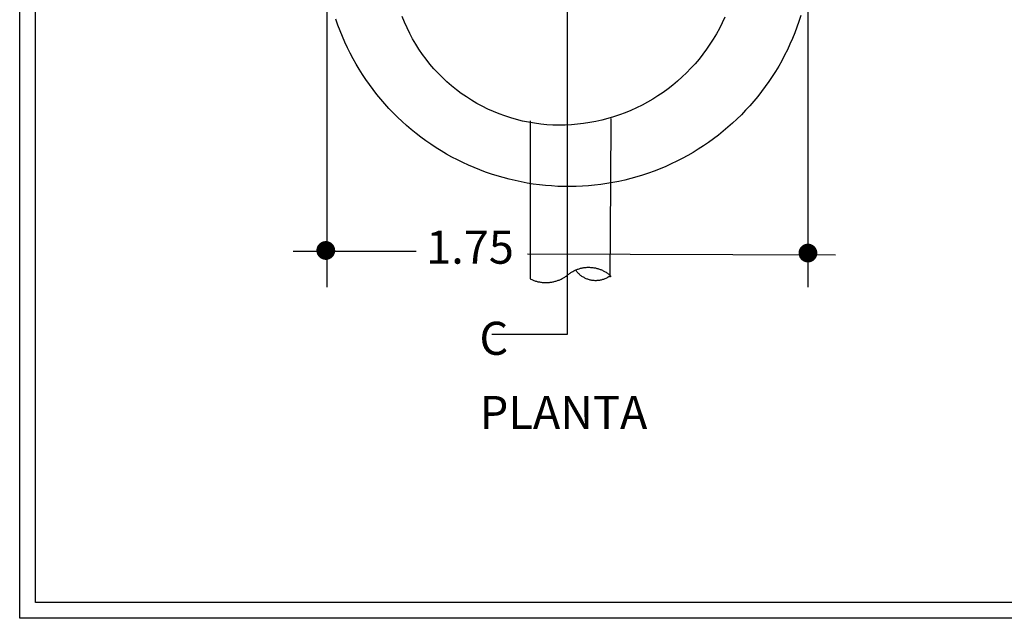
# Model space of a CAD drawing. Units: millimetres. Extents: x 781 to 4586, y 1609 to 2642.
# Drawn here: x 2562 to 2595, y 1786 to 1807 of the extents above; entities that cross this region are included whole.
import ezdxf

# ---------------------------------------------------------------- set-up
doc = ezdxf.new("R2010")
doc.units = ezdxf.units.MM
doc.styles.add('TEXTO', font='arial.ttf', dxfattribs={"height": 1})

msp = doc.modelspace()

# ---------------------------------------------------------------- linework, layer by layer
at = {"color": 252}
for p, q in [((2571.9858, 1807.94059, -0.00413), (2571.9858, 1797.59119, -0.00413)), ((2588.25865, 1807.83966, -0.00413), (2588.25865, 1797.59119, -0.00413)), ((2581.60206, 1803.29113, -0.00413), (2581.58722, 1801.11472, -0.00413)), ((2581.58722, 1801.11472, -0.00413), (2581.56548, 1797.92598, -0.00413)), ((2570.84901, 1798.81236, -0.00413), (2575.01765, 1798.80836, -0.00413)), ((2578.77771, 1798.72148, -0.00413), (2589.20096, 1798.68796, -0.00413))]:
    msp.add_line(p, q, dxfattribs=at)
at = {"elevation": 5.90245}
for points in [[(2561.60066, 1862.42556), (2686.564, 1862.42556), (2686.564, 1786.38722), (2561.60066, 1786.38722)], [(2562.13589, 1861.89033), (2686.02877, 1861.89033), (2686.02877, 1786.92245), (2562.13589, 1786.92245)]]:
    msp.add_lwpolyline(points, close=True, dxfattribs=at)
at = {"color": 252, "elevation": -0.00413}
for points in [[(2576.8186, 1824.64433), (2580.11686, 1824.64433), (2580.11686, 1795.98404), (2577.57056, 1795.98404)], [(2588.02718, 1806.78124), (2587.96336, 1806.58326), (2587.89443, 1806.38696), (2587.82061, 1806.19244), (2587.7418, 1805.99994), (2587.6582, 1805.80943), (2587.56983, 1805.62113), (2587.47669, 1805.43505), (2587.3789, 1805.25151), (2587.27645, 1805.07049), (2587.16946, 1804.89201), (2587.05794, 1804.71638), (2586.9421, 1804.5437), (2586.82183, 1804.37387), (2586.69737, 1804.2072), (2586.5687, 1804.04381), (2586.43595, 1803.88358), (2586.29912, 1803.72693), (2586.15842, 1803.57366), (2586.01386, 1803.42407), (2585.86555, 1803.27817), (2585.7136, 1803.13607), (2585.55813, 1802.99796), (2585.39913, 1802.86375), (2585.23692, 1802.73354), (2585.07131, 1802.60753), (2584.90262, 1802.48584), (2584.73095, 1802.36834), (2584.55631, 1802.25537), (2584.37891, 1802.1467), (2584.19877, 1802.04264), (2584.01609, 1801.94321), (2583.83088, 1801.84838), (2583.64335, 1801.75827), (2583.45363, 1801.67298), (2583.26181, 1801.59251), (2583.068, 1801.51695), (2582.87232, 1801.44631), (2582.67498, 1801.38057), (2582.47598, 1801.31996), (2582.27555, 1801.26435), (2582.07367, 1801.21386), (2581.87069, 1801.16847), (2581.66659, 1801.1283), (2581.46159, 1801.09322), (2581.2557, 1801.06345), (2581.04912, 1801.03888), (2580.84198, 1801.0195), (2580.63437, 1801.00541), (2580.42663, 1800.99651), (2580.21853, 1800.993), (2580.01061, 1800.99466), (2579.80266, 1801.0015), (2579.59499, 1801.01349), (2579.38761, 1801.03065), (2579.18085, 1801.05307), (2578.9747, 1801.08064), (2578.76916, 1801.11336), (2578.56466, 1801.15121), (2578.3611, 1801.1941), (2578.15868, 1801.24212), (2577.95751, 1801.29516), (2577.75781, 1801.35322), (2577.55958, 1801.41618), (2577.36292, 1801.48415), (2577.16805, 1801.55701), (2576.97508, 1801.63477), (2576.7841, 1801.7172), (2576.59533, 1801.8045), (2576.40868, 1801.89648), (2576.22444, 1801.993), (2576.04263, 1802.09418), (2575.86345, 1802.1998), (2575.68701, 1802.30995), (2575.51332, 1802.42442), (2575.34247, 1802.54322), (2575.17478, 1802.66621), (2575.01015, 1802.79341), (2574.84879, 1802.92469), (2574.69068, 1803.05985), (2574.53606, 1803.19909), (2574.38491, 1803.34198), (2574.23745, 1803.48873), (2574.09367, 1803.63912), (2573.95368, 1803.79293), (2573.81758, 1803.95027), (2573.68548, 1804.11103), (2573.55748, 1804.27499), (2573.43357, 1804.44204), (2573.31387, 1804.61217), (2573.19847, 1804.78527), (2573.08737, 1804.96114), (2572.98079, 1805.13976), (2572.87871, 1805.32102), (2572.78114, 1805.50471), (2572.68818, 1805.69083), (2572.59994, 1805.87926), (2572.5164, 1806.06978), (2572.43767, 1806.2623), (2572.36375, 1806.4568), (2572.29475, 1806.65307)], [(2585.4497, 1806.72043), (2585.36261, 1806.53155), (2585.26905, 1806.3457), (2585.16935, 1806.16319), (2585.06342, 1805.98413), (2584.95158, 1805.80873), (2584.83373, 1805.6373), (2584.71021, 1805.46996), (2584.58102, 1805.30691), (2584.44639, 1805.14835), (2584.30642, 1804.99441), (2584.16134, 1804.84538), (2584.01126, 1804.70127), (2583.8563, 1804.56239), (2583.69679, 1804.42895), (2583.53283, 1804.30084), (2583.36465, 1804.17849), (2583.19236, 1804.06187), (2583.01619, 1803.95122), (2582.83646, 1803.84661), (2582.65317, 1803.74817), (2582.46675, 1803.65597), (2582.27723, 1803.57024), (2582.08491, 1803.49097), (2581.89002, 1803.41825), (2581.69266, 1803.35219), (2581.49328, 1803.29289), (2581.29198, 1803.24033), (2581.0891, 1803.19472), (2580.88473, 1803.15606), (2580.67909, 1803.12424), (2580.47251, 1803.09956), (2580.26531, 1803.08169), (2580.05751, 1803.07138), (2579.84955, 1803.06863), (2579.64153, 1803.07342), (2579.43388, 1803.08584), (2579.22681, 1803.10579), (2579.02066, 1803.13326), (2578.81563, 1803.16822), (2578.61194, 1803.21068), (2578.41001, 1803.26041), (2578.20996, 1803.31761), (2578.0121, 1803.38196), (2577.81685, 1803.45344), (2577.62423, 1803.53204), (2577.43455, 1803.61766), (2577.24823, 1803.71005), (2577.06538, 1803.80922), (2576.8862, 1803.91494), (2576.71102, 1804.0271), (2576.54006, 1804.14568), (2576.3735, 1804.27025), (2576.21169, 1804.40091), (2576.0546, 1804.53732), (2575.90266, 1804.67938), (2575.75598, 1804.82696), (2575.61476, 1804.97963), (2575.47922, 1805.13749), (2575.34956, 1805.30011), (2575.22577, 1805.46736), (2575.10827, 1805.63893), (2574.99706, 1805.8148), (2574.89235, 1805.99453), (2574.79423, 1806.17792), (2574.70281, 1806.36485), (2574.61839, 1806.55487), (2574.54086, 1806.74788)], [(2578.87305, 1803.21406), (2578.87165, 1801.09704)], [(2578.87165, 1801.09704), (2578.86951, 1797.86931), (2578.89474, 1797.85732), (2578.9202, 1797.84587), (2578.94601, 1797.83506), (2578.97206, 1797.82488), (2578.99823, 1797.81524), (2579.02464, 1797.80623), (2579.05129, 1797.79787), (2579.07817, 1797.79014), (2579.10519, 1797.78305), (2579.13233, 1797.7765), (2579.1596, 1797.77059), (2579.18712, 1797.76543), (2579.21465, 1797.7608), (2579.24231, 1797.75682), (2579.27, 1797.75348), (2579.29781, 1797.75078), (2579.32576, 1797.74884), (2579.35362, 1797.74743), (2579.38151, 1797.74668), (2579.40952, 1797.74667), (2579.43745, 1797.7472), (2579.46529, 1797.74838), (2579.49316, 1797.75021), (2579.52105, 1797.75279), (2579.54875, 1797.75592), (2579.57647, 1797.75969), (2579.60399, 1797.76412), (2579.63154, 1797.76919), (2579.6589, 1797.77492), (2579.68606, 1797.78129), (2579.71313, 1797.78822), (2579.74001, 1797.79579), (2579.7667, 1797.80402), (2579.7932, 1797.8129), (2579.8195, 1797.82232), (2579.8455, 1797.83241), (2579.87141, 1797.84303), (2579.89691, 1797.85432), (2579.92221, 1797.86615), (2579.94722, 1797.87864), (2579.97192, 1797.89157), (2579.99642, 1797.90515), (2580.02041, 1797.91929), (2580.0442, 1797.93398), (2580.06768, 1797.94921), (2580.09065, 1797.96501), (2580.13478, 1797.99752), (2580.15621, 1798.01552), (2580.17804, 1798.03286), (2580.20029, 1798.04975), (2580.22306, 1798.06599), (2580.24613, 1798.08167), (2580.26961, 1798.09679), (2580.2935, 1798.11126), (2580.3178, 1798.12518), (2580.3424, 1798.13843), (2580.3673, 1798.15103), (2580.3925, 1798.16298), (2580.41801, 1798.17437), (2580.44381, 1798.185), (2580.46992, 1798.19508), (2580.49621, 1798.2044), (2580.52281, 1798.21306), (2580.5496, 1798.22107), (2580.57658, 1798.22842), (2580.60364, 1798.23502), (2580.63101, 1798.24096), (2580.65845, 1798.24614), (2580.68598, 1798.25068), (2580.7137, 1798.25456), (2580.7414, 1798.25768), (2580.76928, 1798.26005), (2580.79714, 1798.26177), (2580.82509, 1798.26273), (2580.85301, 1798.26305), (2580.8809, 1798.26262), (2580.90877, 1798.26143), (2580.93672, 1798.25959), (2580.96454, 1798.257), (2580.99223, 1798.25377), (2581.0199, 1798.24979), (2581.04742, 1798.24505), (2581.07482, 1798.23968), (2581.10209, 1798.23355), (2581.12922, 1798.22679), (2581.15612, 1798.21938), (2581.18288, 1798.21123), (2581.2094, 1798.20232), (2581.23558, 1798.1929), (2581.26163, 1798.18272), (2581.28744, 1798.1719), (2581.31289, 1798.16035), (2581.33801, 1798.14826), (2581.36289, 1798.13554), (2581.38742, 1798.12207), (2581.4115, 1798.10809), (2581.43534, 1798.09346), (2581.45873, 1798.0782), (2581.48178, 1798.06242), (2581.50438, 1798.04601), (2581.52663, 1798.02906), (2581.54832, 1798.0115), (2581.56967, 1797.9934), (2581.60966, 1797.95677)], [(2580.40987, 1798.16032), (2580.42687, 1798.13818), (2580.44455, 1798.11655), (2580.46299, 1798.09553), (2580.48211, 1798.07515), (2580.50178, 1798.05539), (2580.52224, 1798.03635), (2580.54326, 1798.01794), (2580.56495, 1798.00027), (2580.5872, 1797.98343), (2580.60991, 1797.96723), (2580.63319, 1797.95176), (2580.65703, 1797.93714), (2580.68133, 1797.92336), (2580.70599, 1797.91032), (2580.73121, 1797.89812), (2580.75668, 1797.88689), (2580.7826, 1797.87639), (2580.80888, 1797.86675), (2580.83541, 1797.85806), (2580.86218, 1797.85023), (2580.8892, 1797.84325), (2580.91658, 1797.83723), (2580.94399, 1797.83218), (2580.97165, 1797.82798), (2580.99933, 1797.82464), (2581.02716, 1797.82237), (2581.05513, 1797.82097), (2581.08302, 1797.82042), (2581.11095, 1797.82085), (2581.1389, 1797.82224), (2581.16668, 1797.82461), (2581.19449, 1797.82784), (2581.222, 1797.83195), (2581.24955, 1797.83702), (2581.27681, 1797.84307), (2581.30388, 1797.84988), (2581.33066, 1797.85768), (2581.35726, 1797.86644), (2581.38346, 1797.87598), (2581.40947, 1797.88639), (2581.43497, 1797.89767), (2581.46007, 1797.90984), (2581.48488, 1797.92276), (2581.50917, 1797.93657), (2581.54509, 1797.95902)]]:
    msp.add_lwpolyline(points, dxfattribs=at)
at = {"color": 252, "const_width": 0.31799, "elevation": -0.00413}
for points in [[(2571.79667, 1798.83169, 1), (2572.11466, 1798.83169, 1)], [(2588.10646, 1798.74402, 1), (2588.42446, 1798.74402, 1)]]:
    msp.add_lwpolyline(points, format="xyb", close=True, dxfattribs=at)

# ---------------------------------------------------------------- texts
at = {"color": 252, "style": 'TEXTO'}
for s, height, p in [('1.75', 1.119338, (2575.35186, 1798.38411, -0.00413)), ('C', 1.11934, (2577.15311, 1795.3011, -0.00413)), ('PLANTA', 1.119338, (2577.1637, 1792.79068, -0.00413))]:
    msp.add_text(s, height=height, dxfattribs=at).set_placement(p)

doc.saveas('drawing.dxf')
